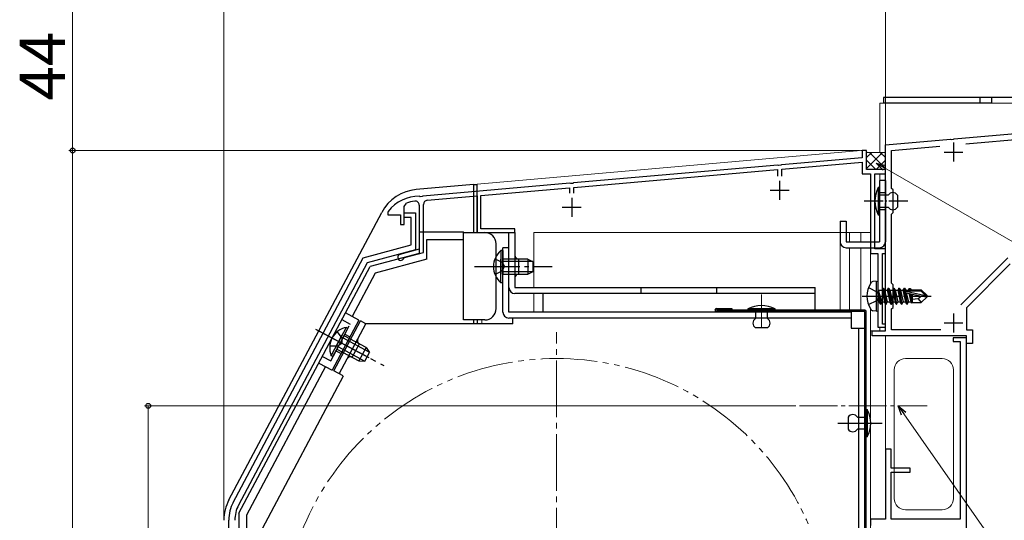
# Model space of a CAD drawing. Extents: x 0 to 1050, y 0 to 1562.
# Drawn here: x 288 to 548, y 1243 to 1375 of the extents above; entities that cross this region are included whole.
import ezdxf

# ---------------------------------------------------------------- set-up
doc = ezdxf.new("R2010")
doc.units = 0
for name, pattern in [('YCENTER_1', [13, 10, -1, 1, -1]), ('YDIVIDE_1', [15, 10, -1, 1, -1, 1, -1]), ('YHIDDEN_1', [4, 3, -1])]:
    doc.linetypes.add(name, pattern=pattern)
for name, color, linetype, lineweight in [('YKK_11', 7, 'CONTINUOUS', 30), ('YKK_12', 2, 'CONTINUOUS', 13), ('YKK_13', 4, 'CONTINUOUS', 30), ('YKK_D', 6, 'CONTINUOUS', 13), ('YSS_K', 3, 'CONTINUOUS', 13)]:
    doc.layers.add(name, color=color, linetype=linetype, lineweight=lineweight)
doc.styles.add('text-b', font='txt')

msp = doc.modelspace()

# ---------------------------------------------------------------- linework, layer by layer
at = {"layer": 'YKK_11', "color": 1, "linetype": 'ByBlock', "lineweight": -2, "ltscale": 0.5}
for p, q in [((535.15, 1343.59), (590.67, 1348.45)), ((538.26, 1342.26), (585.01, 1346.35)), ((517, 1342), (534.24, 1343.51)), ((517, 1327.56), (517, 1342)), ((518.6, 1340.54), (531.41, 1341.66)), ((534.24, 1343.51), (534.43, 1343.41)), ((534.43, 1343.41), (534.98, 1343.46)), ((534.98, 1343.46), (535.15, 1343.59)), ((518.6, 1330.5), (518.6, 1340.54)), ((519, 1330.1), (518.6, 1330.5)), ((519, 1324.1), (519, 1330.1)), ((517.12, 1327.38), (517, 1327.56)), ((517, 1326.64), (517.12, 1326.83)), ((517, 1302.46), (517, 1326.64)), ((517.12, 1326.83), (517.12, 1327.38)), ((518.6, 1323.7), (519, 1324.1)), ((518.6, 1305.4), (518.6, 1323.7)), ((549.34, 1312.1), (536.95, 1299.71)), ((550, 1310.5), (538.4, 1298.9)), ((519, 1305), (518.6, 1305.4)), ((519, 1299), (519, 1305)), ((517.12, 1302.28), (517, 1302.46)), ((517.12, 1301.73), (517.12, 1302.28)), ((517, 1301.54), (517.12, 1301.73)), ((517, 1292.8), (517, 1301.54)), ((518.6, 1298.6), (519, 1299)), ((518.6, 1293.1), (518.6, 1298.6)), ((538.4, 1298.9), (538.4, 1293.1)), ((513.5, 1291.5), (513.5, 1292.8)), ((513.5, 1292.8), (517, 1292.8)), ((531.64, 1293.1), (518.6, 1293.1)), ((538.4, 1293.1), (540, 1293.1)), ((540, 1293.1), (540, 1289.5)), ((538.4, 1291.5), (513.5, 1291.5)), ((538.4, 1291), (534.9, 1291)), ((534.9, 1291), (534.9, 1290)), ((534.9, 1290), (536.8, 1290)), ((536.8, 1290), (536.8, 1243)), ((538.4, 1289.5), (538.4, 1291.5)), ((538.4, 1131), (538.4, 1291)), ((540, 1289.5), (538.4, 1289.5)), ((518.5, 1261.5), (517, 1261.5)), ((517, 1261.5), (517, 1243)), ((518.5, 1256.5), (518.5, 1261.5)), ((523.5, 1256.5), (518.5, 1256.5)), ((518.5, 1243), (518.5, 1255.5)), ((518.5, 1255.5), (523.5, 1255.5)), ((523.5, 1255.5), (523.5, 1256.5)), ((517, 1243), (513, 1243)), ((513, 1243), (513, 1241.4)), ((536.8, 1243), (518.5, 1243))]:
    msp.add_line(p, q, dxfattribs=at)
at = {"layer": 'YKK_11', "color": 1, "ltscale": 0.5}
for p, q in [((535, 1342.6), (535, 1337.6)), ((532.5, 1340.1), (537.5, 1340.1)), ((535, 1297.4), (535, 1292.4)), ((532.5, 1294.9), (537.5, 1294.9))]:
    msp.add_line(p, q, dxfattribs=at)
at = {"layer": 'YKK_11', "color": 211, "linetype": 'ByBlock', "lineweight": -2, "ltscale": 0.5}
for p, q in [((512, 1340.5), (510.8, 1340.5)), ((510.8, 1340.5), (510.8, 1338.6)), ((512, 1335.5), (512, 1340.5)), ((488.54, 1336.66), (434.46, 1331.92)), ((488.74, 1336.55), (488.54, 1336.66)), ((489.28, 1336.6), (488.74, 1336.55)), ((489.46, 1336.74), (489.28, 1336.6)), ((510.8, 1338.6), (489.46, 1336.74)), ((489.6, 1335.54), (510.8, 1337.4)), ((510.8, 1337.4), (510.8, 1334.3)), ((434.6, 1330.73), (488.4, 1335.44)), ((488.4, 1335.44), (488.4, 1333.7)), ((489.6, 1333.7), (489.6, 1335.54)), ((510.8, 1334.3), (513, 1334.3)), ((517, 1335.5), (512, 1335.5)), ((513, 1334.3), (513, 1313.3)), ((514.2, 1314.5), (514.2, 1334.3)), ((514.2, 1334.3), (517, 1334.3)), ((517, 1334.3), (517, 1335.5)), ((433.54, 1331.84), (394.66, 1328.44)), ((433.74, 1331.74), (433.54, 1331.84)), ((434.28, 1331.79), (433.74, 1331.74)), ((434.46, 1331.92), (434.28, 1331.79)), ((393.93, 1328.28), (393.75, 1328.4)), ((394.48, 1328.31), (393.93, 1328.28)), ((394.66, 1328.44), (394.48, 1328.31)), ((395.8, 1327.34), (409, 1328.49)), ((409, 1328.49), (409, 1318.8)), ((410, 1328.58), (433.4, 1330.63)), ((410, 1319.8), (410, 1328.58)), ((433.4, 1330.63), (433.4, 1329.2)), ((434.6, 1329.2), (434.6, 1330.73)), ((389.7, 1325.68), (390.34, 1326.62)), ((389.7, 1320.9), (389.7, 1325.68)), ((393.7, 1326.05), (393.7, 1314.4)), ((394.8, 1313.56), (394.8, 1326.24)), ((385.5, 1324.4), (385.4, 1324.1)), ((385.4, 1324.1), (385.4, 1323.5)), ((385.4, 1323.5), (388.7, 1323.5)), ((388.7, 1323.5), (388.7, 1320.9)), ((388.7, 1320.9), (389.7, 1320.9)), ((409, 1318.8), (419, 1318.8)), ((419, 1319.8), (410, 1319.8)), ((419, 1318.8), (419, 1319.8)), ((393.7, 1314.4), (388.59, 1313.03)), ((389.77, 1312.21), (394.8, 1313.56)), ((513, 1313.3), (515, 1313.3)), ((517, 1314.5), (514.2, 1314.5)), ((515, 1313.3), (515, 1293.8)), ((516.2, 1294.6), (516.2, 1313.3)), ((516.2, 1313.3), (517, 1313.3)), ((517, 1313.3), (517, 1314.5)), ((389.56, 1312.01), (389.77, 1312.21)), ((517, 1294.6), (516.2, 1294.6)), ((517, 1293.8), (517, 1294.6)), ((515, 1293.8), (517, 1293.8))]:
    msp.add_line(p, q, dxfattribs=at)
at = {"layer": 'YKK_11', "color": 211, "ltscale": 0.5}
for p, q in [((489, 1332.5), (489, 1327.5)), ((486.5, 1330), (491.5, 1330)), ((434, 1328), (434, 1323)), ((431.5, 1325.5), (436.5, 1325.5))]:
    msp.add_line(p, q, dxfattribs=at)
at = {"layer": 'YKK_11', "linetype": 'ByBlock', "lineweight": -2, "ltscale": 0.5}
for p, q in [((389.7, 1322.8), (389.7, 1324)), ((389.7, 1324), (392.7, 1324)), ((392.7, 1324), (392.7, 1314.21)), ((391.5, 1322.8), (389.7, 1322.8)), ((391.5, 1315.54), (391.5, 1322.8)), ((378.86, 1312.15), (391.5, 1315.54)), ((392.7, 1314.21), (379.94, 1310.79)), ((344.47, 1247.48), (378.86, 1312.15)), ((379.94, 1310.79), (345.91, 1246.77)), ((343.3, 1115.6), (343.3, 1242.78))]:
    msp.add_line(p, q, dxfattribs=at)
at = {"layer": 'YKK_11', "color": 211, "linetype": 'ByBlock', "lineweight": -2, "ltscale": 0.5}
for centre, radius, start, end in [((393.5, 1318.4), 10, 88.5818, 143.1301), ((393.5, 1318.4), 8.8, 96.7123, 111.0372), ((392.6, 1326.05), 1.1, 0, 96.7122), ((395.9, 1326.24), 1.1, 95, 180), ((388.8, 1312.26), 0.8, 104.9999, 341.9442)]:
    msp.add_arc(centre, radius, start, end, dxfattribs=at)
at = {"layer": 'YKK_11', "linetype": 'ByBlock', "lineweight": -2, "ltscale": 0.5}
for centre, radius in [((353.3, 1242.78), 10), ((353.5, 1242.73), 8.6)]:
    msp.add_arc(centre, radius, 152, 180, dxfattribs=at)
at = {"layer": 'YKK_12'}
for p, q in [((664.5, 1353), (515.5, 1353)), ((515.5, 1353), (515.5, 1339.99)), ((517, 1293.1), (517, 1353)), ((512, 1335.5), (517, 1335.5)), ((515.5, 1334.3), (515.5, 1332.6)), ((515.5, 1314.81), (515.5, 1314.5)), ((516.7, 1292.8), (513, 1292.8)), ((515.5, 1293.8), (515.5, 1292.8)), ((517, 1243.3), (517, 1291.5)), ((522.3, 1285.5), (532, 1285.5)), ((519.3, 1282.5), (519.3, 1248.5)), ((535, 1282.5), (535, 1248.5)), ((522.3, 1245.5), (532, 1245.5))]:
    msp.add_line(p, q, dxfattribs=at)
at = {"layer": 'YKK_12', "ltscale": 1.2}
for p, q in [((409, 1331.62), (510.48, 1340.5)), ((512, 1340.5), (510.48, 1340.5)), ((512, 1335.5), (512, 1340.5)), ((517, 1293.1), (517, 1335.5)), ((409, 1329.62), (409, 1331.62)), ((410.2, 1318.8), (409, 1318.8)), ((424, 1318.8), (424, 1304.31)), ((424, 1318.8), (513, 1318.8)), ((505, 1298.4), (505, 1318.8)), ((507.5, 1316.4), (507.5, 1318.8)), ((510.5, 1318.8), (510.5, 1316.4)), ((513, 1305.3), (513, 1318.8)), ((507.5, 1298.4), (507.5, 1314.8)), ((510.5, 1314.8), (510.5, 1298.4)), ((424, 1302.71), (424, 1297.8)), ((513, 1269.64), (513, 1298.7)), ((409, 1294.7), (409, 1295.7)), ((410.2, 1294.7), (410.2, 1295.7)), ((517, 1243.3), (517, 1291.5)), ((513, 1157.34), (513, 1267.17))]:
    msp.add_line(p, q, dxfattribs=at)
at = {"layer": 'YKK_12', "linetype": 'YCENTER_1', "ltscale": 1.5}
for p, q in [((484.2, 1293.75), (484.2, 1302.45)), ((430, 1133.5), (430, 1292.5))]:
    msp.add_line(p, q, dxfattribs=at)
at = {"layer": 'YKK_12', "linetype": 'YCENTER_1'}
msp.add_line((494.3, 1273), (528, 1273), dxfattribs=at)
at = {"layer": 'YKK_12', "linetype": 'YDIVIDE_1', "ltscale": 1.5}
msp.add_circle((430, 1213), 72.5, dxfattribs=at)
at = {"layer": 'YKK_12'}
for centre, start, end in [((522.3, 1282.5), 90, 180), ((532, 1282.5), 0, 90), ((522.3, 1248.5), 180, 270), ((532, 1248.5), 270, 0)]:
    msp.add_arc(centre, 3, start, end, dxfattribs=at)
at = {"layer": 'YKK_13'}
for p, q in [((516.5, 1354.5), (516.5, 1353)), ((664.5, 1354.5), (516.5, 1354.5)), ((542, 1354.5), (542, 1353)), ((545, 1354.5), (545, 1353)), ((545, 1353), (516.5, 1353)), ((514.5, 1306), (513.7, 1305.86)), ((514.5, 1306), (514.5, 1298)), ((514.5, 1306), (515, 1305.91)), ((515, 1305.91), (515, 1298.09)), ((515.65, 1299.9), (515.05, 1303.5)), ((515.05, 1303.5), (515.15, 1303.5)), ((515.05, 1303.5), (515.33, 1300.45)), ((515.15, 1303.5), (515.75, 1299.9)), ((516.07, 1300.45), (515.15, 1303.5)), ((515.2, 1303.55), (516.03, 1303.55)), ((516.35, 1304.1), (516.03, 1303.55)), ((516.03, 1303.55), (516.73, 1300.45)), ((517.05, 1299.9), (516.35, 1304.1)), ((516.35, 1304.1), (516.45, 1304.1)), ((516.45, 1304.1), (516.77, 1303.55)), ((516.45, 1304.1), (517.15, 1299.9)), ((516.77, 1303.55), (517.47, 1300.45)), ((516.77, 1303.55), (517.43, 1303.55)), ((517.75, 1304.1), (517.43, 1303.55)), ((517.43, 1303.55), (518.13, 1300.45)), ((518.45, 1299.9), (517.75, 1304.1)), ((517.75, 1304.1), (517.85, 1304.1)), ((517.85, 1304.1), (518.17, 1303.55)), ((517.85, 1304.1), (518.55, 1299.9)), ((518.17, 1303.55), (518.87, 1300.45)), ((518.17, 1303.55), (518.83, 1303.55)), ((519.15, 1304.1), (518.83, 1303.55)), ((518.83, 1303.55), (519.53, 1300.45)), ((519.85, 1299.9), (519.15, 1304.1)), ((519.15, 1304.1), (519.25, 1304.1)), ((519.25, 1304.1), (519.57, 1303.55)), ((519.25, 1304.1), (519.95, 1299.9)), ((519.57, 1303.55), (520.27, 1300.45)), ((519.57, 1303.55), (520.23, 1303.55)), ((520.55, 1304.1), (520.23, 1303.55)), ((520.23, 1303.55), (520.93, 1300.45)), ((521.25, 1299.9), (520.55, 1304.1)), ((520.55, 1304.1), (520.65, 1304.1)), ((520.65, 1304.1), (520.97, 1303.55)), ((520.65, 1304.1), (521.35, 1299.9)), ((520.97, 1303.55), (521.67, 1300.45)), ((520.97, 1303.55), (521.63, 1303.55)), ((521.95, 1304.1), (521.63, 1303.55)), ((521.63, 1303.55), (522.33, 1300.45)), ((522.65, 1299.9), (521.95, 1304.1)), ((521.95, 1304.1), (522.05, 1304.1)), ((522.05, 1304.1), (522.37, 1303.55)), ((522.05, 1304.1), (522.75, 1299.9)), ((522.37, 1303.55), (522.41, 1303.36)), ((522.37, 1303.55), (523.03, 1303.55)), ((522.38, 1303.34), (527.57, 1302.15)), ((522.49, 1302.91), (526.49, 1302)), ((522.51, 1302.91), (523.07, 1300.45)), ((522.55, 1303.4), (526.32, 1303.4)), ((523.29, 1304), (523.03, 1303.55)), ((523.03, 1303.55), (523.07, 1303.4)), ((523.21, 1302.75), (523.73, 1300.45)), ((523.29, 1304), (523.51, 1304)), ((523.29, 1304), (523.39, 1303.4)), ((523.51, 1304), (523.77, 1303.55)), ((523.51, 1304), (523.62, 1303.4)), ((523.51, 1302.68), (523.93, 1300.1)), ((523.68, 1303.7), (526.45, 1303.7)), ((523.77, 1303.55), (523.8, 1303.4)), ((523.78, 1302.62), (524.1, 1300.95)), ((524.1, 1303.7), (524.1, 1303.4)), ((524.1, 1302.55), (524.1, 1300.3)), ((526.32, 1303.4), (527.57, 1302.15)), ((528, 1302.15), (526.45, 1303.7)), ((515.2, 1300.45), (515.33, 1300.45)), ((515.65, 1299.9), (515.33, 1300.45)), ((515.65, 1299.9), (515.75, 1299.9)), ((515.65, 1299.9), (515.75, 1299.9)), ((515.75, 1299.9), (516.07, 1300.45)), ((516.07, 1300.45), (516.73, 1300.45)), ((517.05, 1299.9), (516.73, 1300.45)), ((517.05, 1299.9), (517.15, 1299.9)), ((517.15, 1299.9), (517.47, 1300.45)), ((517.47, 1300.45), (518.13, 1300.45)), ((518.45, 1299.9), (518.13, 1300.45)), ((518.45, 1299.9), (518.55, 1299.9)), ((518.55, 1299.9), (518.87, 1300.45)), ((518.87, 1300.45), (519.53, 1300.45)), ((519.85, 1299.9), (519.53, 1300.45)), ((519.85, 1299.9), (519.95, 1299.9)), ((519.95, 1299.9), (520.27, 1300.45)), ((520.27, 1300.45), (520.93, 1300.45)), ((521.25, 1299.9), (520.93, 1300.45)), ((521.25, 1299.9), (521.35, 1299.9)), ((521.35, 1299.9), (521.67, 1300.45)), ((521.67, 1300.45), (522.33, 1300.45)), ((522.65, 1299.9), (522.33, 1300.45)), ((522.65, 1299.9), (522.75, 1299.9)), ((522.75, 1299.9), (523.07, 1300.45)), ((523.07, 1300.45), (523.73, 1300.45)), ((523.93, 1300.1), (523.73, 1300.45)), ((524.03, 1300.3), (523.93, 1300.1)), ((524.03, 1300.3), (526.45, 1300.3)), ((525.65, 1301.26), (524.1, 1301.1)), ((526.49, 1302), (525.65, 1301.26)), ((525.65, 1301.26), (526.45, 1300.3)), ((528, 1301.85), (526.45, 1300.3)), ((526.49, 1302), (528, 1302)), ((526.49, 1302), (528, 1301.85)), ((527.57, 1302.15), (528, 1302.15)), ((528, 1301.85), (528, 1302.15)), ((514.5, 1298), (513.7, 1298.14)), ((514.5, 1298), (515, 1298.09))]:
    msp.add_line(p, q, dxfattribs=at)
at = {"layer": 'YKK_13', "ltscale": 1.5}
for p, q in [((408, 1331.5), (392.9, 1330.18)), ((408, 1331.5), (408, 1318.8)), ((408, 1331.5), (409, 1331.5)), ((409, 1318.8), (409, 1331.5)), ((343.34, 1248.13), (383.75, 1324.13)), ((393.7, 1319), (393.7, 1313.29)), ((393.7, 1319), (405.4, 1319)), ((405.4, 1317), (405.4, 1319)), ((405.4, 1318.8), (411, 1318.8)), ((417.4, 1318.8), (419, 1318.8)), ((417.4, 1304.3), (417.4, 1318.8)), ((419, 1318.8), (419, 1304.3)), ((395.7, 1311.76), (395.7, 1317)), ((395.7, 1317), (405.4, 1317)), ((405.4, 1295.7), (405.4, 1317)), ((414, 1298.7), (414, 1315.8)), ((393.7, 1313.29), (380.67, 1309.8)), ((415.8, 1297.8), (415.8, 1314.8)), ((417.4, 1314.8), (415.8, 1314.8)), ((417.4, 1297.8), (417.4, 1314.8)), ((395.7, 1311.76), (382.03, 1308.1)), ((420, 1307.8), (420, 1311.8)), ((346, 1244.6), (380.67, 1309.8)), ((382.03, 1308.1), (375.92, 1296.61)), ((419, 1304.3), (498.4, 1304.3)), ((498.4, 1302.7), (419, 1302.7)), ((426.4, 1302.7), (426.4, 1297.8)), ((452.4, 1302.7), (452.4, 1304.3)), ((472.4, 1302.7), (472.4, 1304.3)), ((498.4, 1298.3), (498.4, 1304.3)), ((377.68, 1295.67), (374.15, 1297.55)), ((507.9, 1297.8), (417.4, 1297.8)), ((472.3, 1298.7), (476.4, 1298.7)), ((511.5, 1298.3), (472.3, 1298.3)), ((511.5, 1297.9), (472.3, 1297.9)), ((476.4, 1298.7), (476.4, 1298.3)), ((480.6, 1298.6), (480.6, 1298.3)), ((487.8, 1298.6), (480.6, 1298.6)), ((480.6, 1298.3), (487.8, 1298.3)), ((485.8, 1298.3), (482.6, 1298.3)), ((482.6, 1298.3), (482.6, 1296.1)), ((485.8, 1296.1), (485.8, 1298.3)), ((487.8, 1298.3), (487.8, 1298.6)), ((507.9, 1297.8), (507.9, 1293.5)), ((511.5, 1126.6), (511.5, 1297.9)), ((511.9, 1126.6), (511.9, 1297.9)), ((377.68, 1295.67), (370.64, 1282.42)), ((371.1, 1282.21), (378.15, 1295.45)), ((372.52, 1281.46), (379.56, 1294.7)), ((379.56, 1294.7), (378.15, 1295.45)), ((418.4, 1294.7), (379.56, 1294.7)), ((411, 1295.7), (405.4, 1295.7)), ((408, 1295.7), (408, 1294.7)), ((409, 1295.7), (409, 1294.7)), ((507.9, 1296.2), (417.4, 1296.2)), ((418.4, 1294.7), (418.4, 1296.2)), ((367.1, 1292.8), (377.8, 1287.11)), ((370.39, 1286.24), (373.33, 1291.76)), ((374.38, 1293.74), (371.45, 1288.22)), ((374.83, 1293.5), (371.9, 1287.98)), ((374.83, 1293.5), (374.38, 1293.74)), ((485.8, 1293.6), (482.6, 1293.6)), ((507.9, 1293.5), (511.5, 1293.5)), ((509.9, 1293.5), (509.9, 1129.6)), ((370.84, 1286), (373.78, 1291.52)), ((380.45, 1287.23), (373.47, 1290.94)), ((379.6, 1288.42), (373.78, 1291.52)), ((375.98, 1285.84), (377.86, 1289.38)), ((371.9, 1287.98), (377.73, 1284.89)), ((379.19, 1284.85), (372.21, 1288.56)), ((379.6, 1288.42), (377.73, 1284.89)), ((379.29, 1284.85), (380.51, 1287.14)), ((379.6, 1288.42), (380.51, 1287.14)), ((367.11, 1284.3), (370.64, 1282.42)), ((370.84, 1286), (370.39, 1286.24)), ((377.73, 1284.89), (379.29, 1284.85)), ((368.87, 1283.36), (348, 1244.1)), ((373.58, 1280.89), (371.1, 1282.21)), ((373.55, 1280.85), (352.1, 1240.5)), ((511.9, 1272), (512.2, 1272)), ((511.9, 1264.8), (511.9, 1272)), ((512.2, 1272), (512.2, 1264.8)), ((507.1, 1270), (507.1, 1266.8)), ((509.6, 1270), (511.9, 1270)), ((511.9, 1270), (511.9, 1266.8)), ((511.9, 1266.8), (509.6, 1266.8)), ((512.2, 1264.8), (511.9, 1264.8)), ((346, 1244.6), (346, 1122.5)), ((348, 1244.1), (348, 1157.5))]:
    msp.add_line(p, q, dxfattribs=at)
at = {"layer": 'YKK_13', "ltscale": 0.5}
for p, q in [((517, 1332.6), (515.4, 1332.6)), ((515.4, 1332.6), (515.4, 1316.4)), ((517, 1332.6), (517, 1316.4)), ((515.4, 1330.7), (515.1, 1330.7)), ((515.1, 1330.7), (515.1, 1323.5)), ((515.4, 1323.5), (515.4, 1330.7)), ((515.4, 1328.7), (515.4, 1325.5)), ((517.7, 1328.7), (515.4, 1328.7)), ((520.2, 1328.7), (520.2, 1325.5)), ((515.1, 1323.5), (515.4, 1323.5)), ((515.4, 1325.5), (517.7, 1325.5)), ((505, 1321.8), (505, 1316.4)), ((505, 1321.8), (506.6, 1321.8)), ((506.6, 1321.8), (506.6, 1316.4)), ((506.6, 1316.4), (515.4, 1316.4)), ((506.6, 1314.8), (515.4, 1314.8))]:
    msp.add_line(p, q, dxfattribs=at)
at = {"layer": 'YKK_13', "linetype": 'YHIDDEN_1', "ltscale": 0.5}
for p, q in [((517, 1329.35), (515.4, 1329.35)), ((517, 1324.85), (515.4, 1324.85))]:
    msp.add_line(p, q, dxfattribs=at)
at = {"layer": 'YKK_13', "linetype": 'YCENTER_1', "ltscale": 0.5}
msp.add_line((522.87, 1327.1), (511.2, 1327.1), dxfattribs=at)
at = {"layer": 'YKK_13', "ltscale": 1.2}
for p, q in [((415.29, 1314.05), (415.29, 1307.8)), ((415.8, 1314.05), (415.29, 1314.05)), ((415.8, 1314.05), (415.8, 1307.8)), ((415.29, 1305.55), (415.29, 1311.8)), ((422.4, 1311.8), (415.8, 1311.8)), ((415.8, 1305.55), (415.8, 1311.8)), ((423.71, 1311.15), (415.8, 1311.15)), ((422.4, 1311.8), (422.4, 1307.8)), ((422.4, 1311.8), (423.8, 1311.1)), ((423.8, 1308.5), (423.8, 1311.1)), ((423.71, 1308.46), (415.8, 1308.46)), ((415.8, 1307.8), (422.4, 1307.8)), ((422.4, 1307.8), (423.8, 1308.5)), ((415.8, 1305.55), (415.29, 1305.55))]:
    msp.add_line(p, q, dxfattribs=at)
at = {"layer": 'YKK_13', "linetype": 'YHIDDEN_1', "ltscale": 1.2}
for p, q in [((413.7, 1311.88), (415.61, 1310.95)), ((415.61, 1310.95), (416.22, 1309.8)), ((413.7, 1307.73), (415.61, 1308.66)), ((415.61, 1308.66), (416.22, 1309.8))]:
    msp.add_line(p, q, dxfattribs=at)
at = {"layer": 'YKK_13', "linetype": 'YCENTER_1', "ltscale": 1.2}
msp.add_line((408.3, 1309.8), (428.8, 1309.8), dxfattribs=at)
at = {"layer": 'YKK_13', "linetype": 'YHIDDEN_1'}
for p, q in [((512.5, 1304.26), (514.74, 1303.15)), ((514.74, 1303.15), (515.34, 1302)), ((512.5, 1299.75), (514.74, 1300.86)), ((514.74, 1300.86), (515.34, 1302))]:
    msp.add_line(p, q, dxfattribs=at)
at = {"layer": 'YKK_13', "linetype": 'YCENTER_1'}
msp.add_line((510.8, 1302), (529.11, 1302), dxfattribs=at)
at = {"layer": 'YKK_13', "linetype": 'YHIDDEN_1', "ltscale": 1.5}
for p, q in [((370.26, 1284.89), (375.42, 1294.61)), ((373.21, 1295.78), (375.42, 1294.61)), ((371.96, 1292.57), (373.21, 1290.85)), ((374.01, 1291.96), (375.34, 1291.25)), ((372.13, 1288.83), (373.21, 1289.55)), ((373.21, 1290.85), (373.21, 1289.55)), ((370.01, 1288.9), (372.13, 1288.83)), ((371.66, 1287.54), (372.99, 1286.84)), ((368.05, 1286.07), (370.26, 1284.89))]:
    msp.add_line(p, q, dxfattribs=at)
at = {"layer": 'YKK_13', "linetype": 'YCENTER_1', "ltscale": 1.5}
for p, q in [((366.22, 1293.27), (384.32, 1283.65)), ((367.08, 1292.84), (381.34, 1285.26)), ((504.43, 1268.4), (516.1, 1268.4))]:
    msp.add_line(p, q, dxfattribs=at)
at = {"layer": 'YKK_13', "ltscale": 1.5}
for centre, radius, start, end in [((393.91, 1318.73), 11.5, 95, 152), ((411, 1315.8), 3, 0, 90), ((420, 1312.8), 1, 180, 270), ((420, 1306.8), 1, 90, 180), ((419, 1304.3), 1.6, 180, 270), ((411, 1298.7), 3, 270, 0), ((417.4, 1297.8), 1.6, 180, 270), ((472.3, 1298.3), 0.4, 90, 270), ((484.2, 1291.85), 7.65, 61.9275, 118.0725), ((511.5, 1297.9), 0.4, 0, 90), ((483.43, 1294.85), 1.5, 123.4414, 236.5586), ((484.97, 1294.85), 1.5, 303.4414, 56.5586), ((375.51, 1288.33), 5.53, 101.7941, 202.2059), ((378.33, 1290.26), 1, 152, 242), ((375.51, 1284.96), 1, 62, 152), ((505.45, 1268.4), 7.65, 331.9275, 28.0725), ((508.35, 1269.17), 1.5, 33.5573, 146.4427), ((508.35, 1267.63), 1.5, 213.5573, 326.4427), ((353.5, 1242.73), 11.5, 152, 180)]:
    msp.add_arc(centre, radius, start, end, dxfattribs=at)
at = {"layer": 'YKK_13', "ltscale": 0.5}
for centre, radius, start, end in [((521.85, 1327.1), 7.65, 151.9275, 208.0725), ((518.95, 1327.87), 1.5, 33.5573, 146.4427), ((518.95, 1326.33), 1.5, 213.5573, 326.4427), ((506.6, 1316.4), 1.6, 180, 270), ((515.4, 1316.4), 1.6, 270, 0)]:
    msp.add_arc(centre, radius, start, end, dxfattribs=at)
at = {"layer": 'YKK_13', "ltscale": 1.2}
msp.add_arc((418.83, 1309.8), 5.53, 129.7941, 230.2059, dxfattribs=at)
at = {"layer": 'YKK_13'}
for centre, radius, start, end in [((518.6, 1302), 6.5, 147.9441, 212.0559), ((513.85, 1304.98), 0.9, 100, 147.9441), ((515.2, 1303.75), 0.2, 180, 270), ((522.55, 1303.15), 0.248, 90, 257.191), ((515.2, 1300.25), 0.2, 90, 180), ((513.85, 1299.03), 0.9, 212.0559, 260)]:
    msp.add_arc(centre, radius, start, end, dxfattribs=at)
at = {"layer": 'YKK_D'}
for p, q in [((342, 1243.73), (342, 1425.5)), ((342, 1243.73), (342, 1405.5)), ((517, 1343.82), (517, 1405.5)), ((517, 1343.82), (517, 1405.5)), ((302, 1340.5), (302, 1384.5)), ((340, 1340.5), (301, 1340.5)), ((510.1, 1340.5), (301, 1340.5)), ((302, 1340.5), (302, 1104.5)), ((516.76, 1335.91), (580.87, 1298.89)), ((493.3, 1273), (321, 1273)), ((322, 1104.5), (322, 1273)), ((521.84, 1270.92), (576.18, 1193.3))]:
    msp.add_line(p, q, dxfattribs=at)
at = {"layer": 'YKK_D', "linetype": 'ByBlock', "lineweight": -2}
for p, q in [((516.42, 1335.32), (514.55, 1337.18)), ((514.55, 1337.18), (517.1, 1336.5)), ((514.55, 1337.18), (516.76, 1335.91)), ((521.28, 1270.52), (520.37, 1273)), ((520.37, 1273), (522.4, 1271.31)), ((520.37, 1273), (521.84, 1270.92))]:
    msp.add_line(p, q, dxfattribs=at)
for centre, radius in [((302, 1340.5), 0.638), ((302, 1340.5), 0.637), ((322, 1273), 0.638)]:
    msp.add_circle(centre, radius, dxfattribs=at)
at = {"layer": 'YSS_K', "ltscale": 0.5}
for p, q in [((512, 1340.14), (512.15, 1339.99)), ((512, 1335.79), (516.19, 1339.99)), ((512, 1338.62), (513.36, 1339.99)), ((512.15, 1339.99), (516.85, 1339.99)), ((512.81, 1339.99), (517, 1335.79)), ((515.63, 1339.99), (517, 1338.62)), ((517.02, 1340.16), (516.85, 1339.99)), ((512, 1337.96), (514.46, 1335.5)), ((514.54, 1335.5), (517, 1337.96))]:
    msp.add_line(p, q, dxfattribs=at)

# ---------------------------------------------------------------- texts
at = {"layer": 'YKK_D', "style": 'text-b'}
msp.add_text('44', height=12, rotation=90, dxfattribs=at).set_placement((300, 1353.74))

doc.saveas('drawing.dxf')
